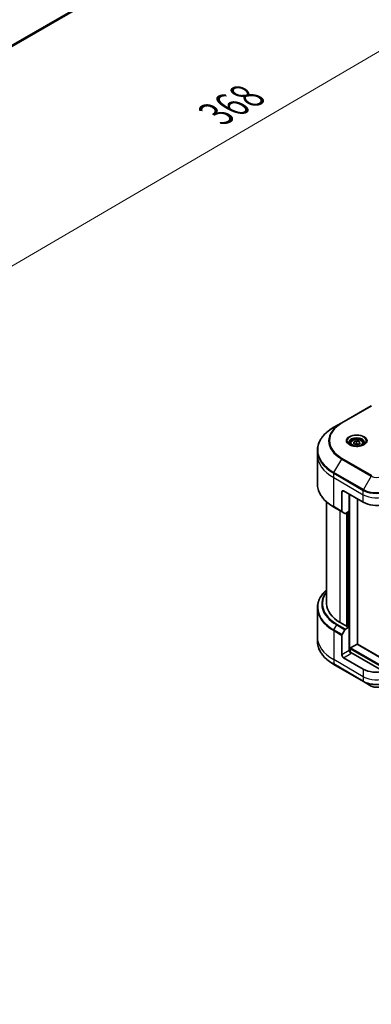
# Model space of a CAD drawing. Units: millimetres. Extents: x 72 to 10494, y 40 to 1726.
# Drawn here: x 548 to 674, y 576 to 929 of the extents above; entities that cross this region are included whole.
import ezdxf

# ---------------------------------------------------------------- set-up
doc = ezdxf.new("R2010")
doc.units = ezdxf.units.MM
doc.header["$LTSCALE"] = 5
doc.layers.get('Defpoints').update_dxf_attribs({"lineweight": 25})
for name, color, linetype, lineweight in [('Dimension (ISO)', 7, 'Continuous', 18), ('Visible (ISO)', 7, 'Continuous', 35), ('Visible Narrow (ISO)', 7, 'Continuous', 25)]:
    doc.layers.add(name, color=color, linetype=linetype, lineweight=lineweight)
doc.styles.add('Note Text (TK)', font='txt')
doc.dimstyles.new('Default - Method 1b (TK)', dxfattribs={"dimscale": 5, "dimtxt": 2.5, "dimasz": 2.5, "dimexe": 1, "dimexo": 1.5, "dimgap": 1, "dimtad": 1, "dimdsep": 46, "dimtxsty": 'Note Text (TK)', "dimblk": 'OPEN', "dimcen": 0.09, "dimdle": 5, "dimclrd": 100, "dimclre": 100, "dimclrt": 7, "dimadec": 1, "dimazin": 1, "dimtfac": 1, "dimtmove": 0, "dimatfit": 3, "dimldrblk": 'OPEN', "dimfxl": 1, "dimtolj": 1, "dimlwd": -1, "dimlwe": -1, "dimarcsym": 0})

# ---------------------------------------------------------------- blocks, each defined once
blk = doc.blocks.new('_Open')
at = {"color": 0, "linetype": 'ByBlock', "lineweight": -2}
for p, q in [((-1, 0.167), (0, 0)), ((-1, -0.167), (0, 0)), ((0, 0), (-1, 0))]:
    blk.add_line(p, q, dxfattribs=at)
blk = doc.blocks.new('*D20')
at = {"layer": 'Defpoints', "color": 0}
for p in [(670.52, 992.19), (737.69, 953.41), (447.9, 873.41)]:
    blk.add_point(p, dxfattribs=at)
at = {"layer": 'Dimension (ISO)', "color": 100}
for p, q in [((677.99, 987.88), (742.67, 950.53)), ((535.86, 835.17), (726.91, 947.09)), ((455.37, 869.1), (530.06, 825.98))]:
    blk.add_line(p, q, dxfattribs=at)
at = {"layer": 'Dimension (ISO)', "color": 100, "xscale": 12.5, "yscale": 12.5, "zscale": 12.5}
for p, rotation in [((737.69, 953.41), 30.36259791631476), ((525.07, 828.86), 210.3625979163147)]:
    blk.add_blockref('_Open', p, dxfattribs=dict(at, rotation=rotation))
at = {"layer": 'Dimension (ISO)', "color": 7, "insert": (618.66, 895.39), "char_height": 12.5, "attachment_point": 4, "rotation": 30.3626, "style": 'Note Text (TK)'}
blk.add_mtext('\\A1;{\\Q-29.637;\\W0.819;\\H0.816x;368}', dxfattribs=at)

msp = doc.modelspace()

# ---------------------------------------------------------------- linework, layer by layer
at = {"layer": 'Visible (ISO)'}
for p, q in [((488.6539, 886.8464), (644.9737, 977.0977)), ((674.3799, 790.73), (663.7733, 784.6063)), ((663.7733, 784.6063), (660.9997, 783.0049)), ((668.0907, 777.6904), (669.0989, 778.0691)), ((668.1548, 776.9969), (668.0907, 777.6904)), ((669.0989, 778.0691), (670.1711, 777.7544)), ((669.0989, 777.1846), (669.0989, 778.0691)), ((670.1711, 777.7544), (670.2351, 777.0609)), ((670.1711, 777.0369), (670.1711, 777.7544)), ((655.0555, 773.089), (655.0555, 774.6492)), ((666.8713, 777.1715), (666.8713, 776.6549)), ((669.227, 776.6822), (668.1548, 776.9969)), ((670.2351, 777.0609), (669.227, 776.6822)), ((671.4546, 777.1715), (671.4546, 776.6549)), ((655.0555, 762.6835), (655.0555, 773.089)), ((663.8596, 759.821), (663.8596, 752.8175)), ((664.4489, 760.1612), (671.52, 756.0787)), ((666.5113, 752.8467), (666.5113, 758.9705)), ((669.4576, 705.0982), (669.4576, 757.2694)), ((658.3888, 719.6766), (658.3888, 756.184)), ((660.9997, 754.3278), (663.9459, 752.6268)), ((666.5113, 752.8467), (665.1602, 752.0667)), ((664.9519, 752.046), (663.9459, 752.6268)), ((665.922, 752.5065), (665.922, 711.5456)), ((655.0555, 718.1748), (655.0555, 707.7693)), ((665.7453, 711.4436), (663.2704, 712.8724)), ((663.9459, 708.5992), (664.9519, 710.3415)), ((665.1602, 710.5614), (666.5113, 711.3415)), ((666.0399, 711.6137), (665.7453, 711.4436)), ((666.5113, 711.3415), (666.0399, 711.6137)), ((666.5113, 711.3415), (666.5113, 702.8363)), ((655.0555, 707.7693), (655.0555, 706.2092)), ((663.8596, 701.3054), (663.8596, 708.3088)), ((666.8059, 702.2264), (666.8059, 703.4827)), ((666.9827, 703.7889), (669.2808, 705.1157)), ((887.7773, 579.0512), (669.4058, 705.1281)), ((671.52, 696.2023), (664.4489, 700.2848)), ((678.8363, 695.3803), (667.1005, 702.1559)), ((660.9997, 697.8535), (671.6063, 691.7298)), ((671.6063, 691.7298), (674.3799, 690.1284))]:
    msp.add_line(p, q, dxfattribs=at)
for centre, major_axis, start_param, end_param in [((664.4489, 759.4808), (-0.4167, 0.7217), 5.49778714, 7.06858347), ((664.1543, 752.9877), (-0.2083, -0.3608), 5.49778714, 6.28318531), ((676.234, 758.8004), (6.6667, 0), 3.92699082, 5.11339037), ((665.1602, 752.4069), (-0.2083, -0.3608), 0, 0.78539816), ((675.0555, 719.6766), (-16.6667, 0), 0, 0.78539816), ((665.1602, 710.2212), (0.2083, 0.3608), 0.78539816, 1.57079633), ((664.1543, 708.4789), (0.2083, 0.3608), 1.57079633, 2.35619449), ((666.9827, 703.5848), (-0.125, -0.2165), 3.92699082, 5.49778714), ((669.2808, 704.9116), (0.125, 0.2165), 0, 0.78539816), ((664.4489, 700.9652), (0.4167, -0.7217), 3.92699082, 5.49778714), ((667.1005, 702.4961), (-0.4167, 0.7217), 0.78539816, 2.35619449), ((666.8059, 701.9858), (0.4167, 0), 0.78539816, 1.81411083), ((676.234, 698.9239), (-6.6667, 0), 0.78539816, 1.97179772)]:
    msp.add_ellipse(centre, major_axis=major_axis, ratio=0.57735027, start_param=start_param, end_param=end_param, dxfattribs=at)
for points, knots in [([(660.9997, 783.0049), (660.2582, 782.5768), (659.5732, 782.114), (658.3328, 781.1283), (657.7774, 780.6054), (656.811, 779.5103), (656.3999, 778.9381), (655.7351, 777.7567), (655.4814, 777.1476), (655.1415, 775.9087), (655.0555, 775.279), (655.0555, 774.6492)], [1.570796327, 1.570796327, 1.570796327, 1.570796327, 1.727875959, 1.727875959, 1.884955592, 1.884955592, 2.042035225, 2.042035225, 2.199114858, 2.199114858, 2.35619449, 2.35619449, 2.35619449, 2.35619449]), ([(666.8713, 777.1715), (666.8713, 777.3143), (666.905, 777.4565), (667.0343, 777.7308), (667.1343, 777.8611), (667.3979, 778.1064), (667.5685, 778.2176), (667.9589, 778.4026), (668.1803, 778.475), (668.6464, 778.5728), (668.8908, 778.5984), (669.3795, 778.6019), (669.6237, 778.58), (670.0904, 778.4901), (670.3129, 778.4219), (670.7156, 778.2422), (670.8957, 778.1304), (671.1879, 777.8695), (671.3022, 777.7208), (671.4262, 777.4338), (671.4546, 777.3029), (671.4546, 777.1715)], [2.14763977, 2.14763977, 2.14763977, 2.14763977, 2.41343414, 2.41343414, 2.70305865, 2.70305865, 3.03115356, 3.03115356, 3.36986443, 3.36986443, 3.70599762, 3.70599762, 4.04055702, 4.04055702, 4.37647247, 4.37647247, 4.71512472, 4.71512472, 5.04472436, 5.04472436, 5.28923243, 5.28923243, 5.28923243, 5.28923243]), ([(666.9748, 776.5757), (666.9467, 776.5958), (666.9198, 776.6161), (666.8153, 776.6991), (666.7475, 776.7633), (666.6344, 776.8915), (666.589, 776.9554), (666.519, 777.0798), (666.4943, 777.1402), (666.4622, 777.2574), (666.4546, 777.3141), (666.4546, 777.3708)], [3.247221149, 3.247221149, 3.247221149, 3.247221149, 3.298672286, 3.298672286, 3.455751919, 3.455751919, 3.612831552, 3.612831552, 3.769911184, 3.769911184, 3.926990817, 3.926990817, 3.926990817, 3.926990817]), ([(666.7449, 776.6964), (666.9754, 776.5634), (667.2476, 776.4466), (667.8515, 776.2621), (668.1837, 776.195), (668.8736, 776.1208), (669.2315, 776.1142), (669.9327, 776.1634), (670.276, 776.2193), (670.9087, 776.3853), (671.1984, 776.495), (671.4934, 776.6473), (671.5379, 776.6716), (671.581, 776.6964)], [3.14159265, 3.14159265, 3.14159265, 3.14159265, 3.4403958, 3.4403958, 3.74272298, 3.74272298, 4.04794488, 4.04794488, 4.35345517, 4.35345517, 4.65653194, 4.65653194, 4.71238898, 4.71238898, 4.71238898, 4.71238898]), ([(671.8713, 777.3708), (671.8713, 777.3141), (671.8637, 777.2574), (671.8316, 777.1402), (671.8069, 777.0798), (671.7369, 776.9554), (671.6915, 776.8915), (671.5784, 776.7633), (671.5106, 776.6991), (671.4061, 776.6161), (671.3792, 776.5958), (671.3511, 776.5757)], [0.785398163, 0.785398163, 0.785398163, 0.785398163, 0.942477796, 0.942477796, 1.099557429, 1.099557429, 1.256637061, 1.256637061, 1.413716694, 1.413716694, 1.465167832, 1.465167832, 1.465167832, 1.465167832]), ([(660.9997, 754.3278), (660.2582, 754.7559), (659.5732, 755.2187), (658.3328, 756.2044), (657.7774, 756.7273), (656.811, 757.8224), (656.3999, 758.3946), (655.7351, 759.576), (655.4814, 760.1851), (655.1415, 761.4241), (655.0555, 762.0538), (655.0555, 762.6835)], [3.141592654, 3.141592654, 3.141592654, 3.141592654, 3.298672286, 3.298672286, 3.455751919, 3.455751919, 3.612831552, 3.612831552, 3.769911184, 3.769911184, 3.926990817, 3.926990817, 3.926990817, 3.926990817]), ([(658.3888, 724.6744), (657.9915, 724.3236), (657.6259, 723.9594), (656.811, 723.036), (656.3999, 722.4637), (655.7351, 721.2824), (655.4814, 720.6732), (655.1415, 719.4343), (655.0555, 718.8046), (655.0555, 718.1748)], [3.347936568, 3.347936568, 3.347936568, 3.347936568, 3.455751919, 3.455751919, 3.612831552, 3.612831552, 3.769911184, 3.769911184, 3.926990817, 3.926990817, 3.926990817, 3.926990817]), ([(660.9997, 697.8535), (660.2582, 698.2816), (659.5732, 698.7444), (658.3328, 699.7301), (657.7774, 700.2529), (656.811, 701.348), (656.3999, 701.9203), (655.7351, 703.1016), (655.4814, 703.7108), (655.1415, 704.9497), (655.0555, 705.5794), (655.0555, 706.2092)], [1.570796327, 1.570796327, 1.570796327, 1.570796327, 1.727875959, 1.727875959, 1.884955592, 1.884955592, 2.042035225, 2.042035225, 2.199114858, 2.199114858, 2.35619449, 2.35619449, 2.35619449, 2.35619449]), ([(674.3799, 690.1284), (674.585, 690.01), (674.8146, 689.9145), (675.305, 689.7703), (675.5658, 689.7216), (676.0982, 689.6729), (676.3698, 689.6729), (676.9023, 689.7216), (677.163, 689.7703), (677.6534, 689.9145), (677.883, 690.01), (678.0881, 690.1284)], [4.71238898, 4.71238898, 4.71238898, 4.71238898, 5.02654825, 5.02654825, 5.34070751, 5.34070751, 5.65486678, 5.65486678, 5.96902604, 5.96902604, 6.28318531, 6.28318531, 6.28318531, 6.28318531])]:
    msp.add_open_spline(points, degree=3, knots=knots, dxfattribs=at)
for points, weights in [([(669.0989, 777.1846), (668.7865, 776.9794), (668.5148, 776.8912)], [1, 1.09055410734, 1.07509634889]), ([(669.8229, 776.9061), (669.4833, 776.9701), (669.0989, 777.1846)], [1.06654738636, 1.10625711777, 1])]:
    msp.add_rational_spline(points, weights, degree=2, dxfattribs=at)
at = {"layer": 'Visible Narrow (ISO)'}
for p, q in [((646.7366, 978.5185), (488.6027, 887.2199)), ((488.618, 887.1454), (646.6792, 978.4021)), ((644.9853, 977.1055), (488.6538, 886.8475)), ((663.9817, 784.5856), (674.5883, 790.7093)), ((660.9997, 766.7746), (663.7733, 771.5788)), ((663.7733, 771.5788), (674.3799, 765.455)), ((674.5883, 765.675), (663.9817, 771.7987)), ((660.9134, 764.9241), (660.9134, 766.4842)), ((660.9134, 766.4842), (671.52, 760.3605)), ((660.9134, 764.9241), (671.52, 758.8004)), ((660.9134, 754.5186), (660.9134, 764.9241)), ((671.6063, 760.6509), (660.9997, 766.7746)), ((674.3799, 765.455), (671.6063, 760.6509)), ((663.8596, 759.821), (664.4489, 760.1612)), ((671.52, 758.8004), (671.52, 760.3605)), ((666.6881, 702.2483), (666.6881, 758.8684)), ((671.52, 756.0787), (671.52, 758.8004)), ((663.8596, 752.8175), (660.9134, 754.5186)), ((663.2704, 712.8724), (663.2704, 753.0168)), ((666.3345, 752.7447), (666.3345, 711.4436)), ((665.4506, 752.2344), (665.4506, 711.6137)), ((665.8042, 711.4776), (665.8042, 752.4385)), ((660.9997, 710.3002), (662.0056, 712.0425)), ((663.9459, 708.5992), (660.9997, 710.3002)), ((662.0056, 712.0425), (664.9519, 710.3415)), ((665.1602, 710.5614), (662.2139, 712.2625)), ((660.9134, 710.0098), (660.9134, 699.6044)), ((660.9134, 710.0098), (663.8596, 708.3088)), ((666.8059, 703.4827), (887.7768, 575.9051)), ((887.7768, 576.3134), (666.9827, 703.7889)), ((669.2808, 705.1157), (887.7768, 578.967)), ((666.5113, 702.8363), (663.8596, 701.3054)), ((664.4489, 700.2848), (667.1005, 701.8157)), ((671.52, 693.4806), (660.9134, 699.6044)), ((660.9134, 699.6044), (660.9134, 698.0442)), ((671.52, 691.9205), (660.9134, 698.0442)), ((671.52, 696.2023), (671.52, 693.4806)), ((671.52, 693.4806), (671.52, 691.9205))]:
    msp.add_line(p, q, dxfattribs=at)
for centre, major_axis, start_param, end_param in [((675.0555, 778.0925), (-15.9554, 0), 5.49778714, 7.06858347), ((675.0555, 778.1921), (-15.6607, 0), 5.49778714, 7.06858347), ((663.9817, 784.2454), (-0.2083, 0.3608), 5.49778714, 6.28318531), ((675.0555, 774.8897), (-19.878, 0), 5.49778714, 7.06858347), ((669.1629, 778.0925), (-3.4196, 0), 2.35619449, 7.06858347), ((669.1629, 777.6114), (2.8304, 0), 5.59811367, 10.10984959), ((669.1629, 777.3708), (-2.7083, 0), 3.14159265, 6.28318531), ((675.0555, 774.6492), (-20, 0), 0, 0.78539816), ((669.1629, 777.1715), (-2.2917, 0), 0, 0.56017967), ((669.1629, 777.1715), (2.2917, 0), 5.72300564, 6.28318531), ((675.0555, 773.089), (-20, 0), 0, 0.78539816), ((663.9817, 771.4585), (0.2083, 0.3608), 0.78539816, 1.57079633), ((661.208, 766.6543), (0.2083, 0.3608), 1.57079633, 2.35619449), ((674.5883, 765.3347), (-0.2083, -0.3608), 3.92699082, 4.71238898), ((676.234, 766.5255), (2.622, 0), 3.92699082, 5.49778714), ((675.0555, 762.6835), (-20, 0), 0, 0.78539816), ((671.8146, 760.5306), (0.2083, 0.3608), 1.57079633, 2.35619449), ((676.234, 763.0821), (6.6667, 0), 3.92699082, 5.49778714), ((676.234, 763.3227), (-6.5446, 0), 0.78539816, 2.35619449), ((676.234, 761.522), (6.6667, 0), 3.92699082, 5.33033906), ((661.208, 754.6887), (-0.2083, -0.3608), 5.49778714, 6.28318531), ((675.0555, 718.4154), (-19.878, 0), 5.70682089, 7.06858347), ((675.0555, 719.5769), (-18.4554, 0), 5.8392755, 7.06858347), ((675.0555, 719.6766), (-18.1607, 0), 5.8747172, 7.06858347), ((675.0555, 718.1748), (-20, 0), 0, 0.78539816), ((661.208, 710.18), (0.2083, 0.3608), 1.57079633, 2.35619449), ((662.2139, 711.9223), (-0.2083, -0.3608), 3.92699082, 4.71238898), ((675.0555, 707.7693), (-20, 0), 0, 0.78539816), ((675.0555, 706.2092), (-20, 0), 0, 0.78539816), ((661.208, 698.2143), (-0.2083, -0.3608), 5.49778714, 6.28318531), ((676.234, 696.2023), (-6.6667, 0), 0.78539816, 2.18874641), ((676.234, 694.6422), (-6.6667, 0), 0.78539816, 2.35619449), ((671.8146, 692.0906), (-0.2083, -0.3608), 5.49778714, 6.28318531), ((676.234, 694.4016), (6.5446, 0), 3.92699082, 5.49778714)]:
    msp.add_ellipse(centre, major_axis=major_axis, ratio=0.57735027, start_param=start_param, end_param=end_param, dxfattribs=at)
for centre, major_axis in [((669.1629, 778.1921), (3.7143, 0)), ((669.1629, 777.3757), (2.0417, 0))]:
    msp.add_ellipse(centre, major_axis=major_axis, ratio=0.57735027, dxfattribs=at)

# ---------------------------------------------------------------- dimensions: what is measured, and where the dimension line sits
at = {"layer": 'Dimension (ISO)', "color": 100}
dim = msp.add_linear_dim(base=(737.6925, 953.4109), p1=(447.8997, 873.4124), p2=(670.5173, 992.1945), angle=210.362598, text='{\\Q-29.637;\\W0.819;\\H0.816x;368}', dimstyle='Default - Method 1b (TK)', override={"dimgap": 1, "dimdec": 0, "dimlfac": 0.2, "dimtol": 0, "dimlim": 0, "dimtp": 0, "dimtm": 0, "dimtdec": 0, "dimtofl": 0, "dimatfit": 1}, dxfattribs=at)
dim.commit()
dim.dimension.update_dxf_attribs({"geometry": '*D20', "text_midpoint": (631.3837, 891.1331), "dimtype": 160})

doc.saveas('drawing.dxf')
